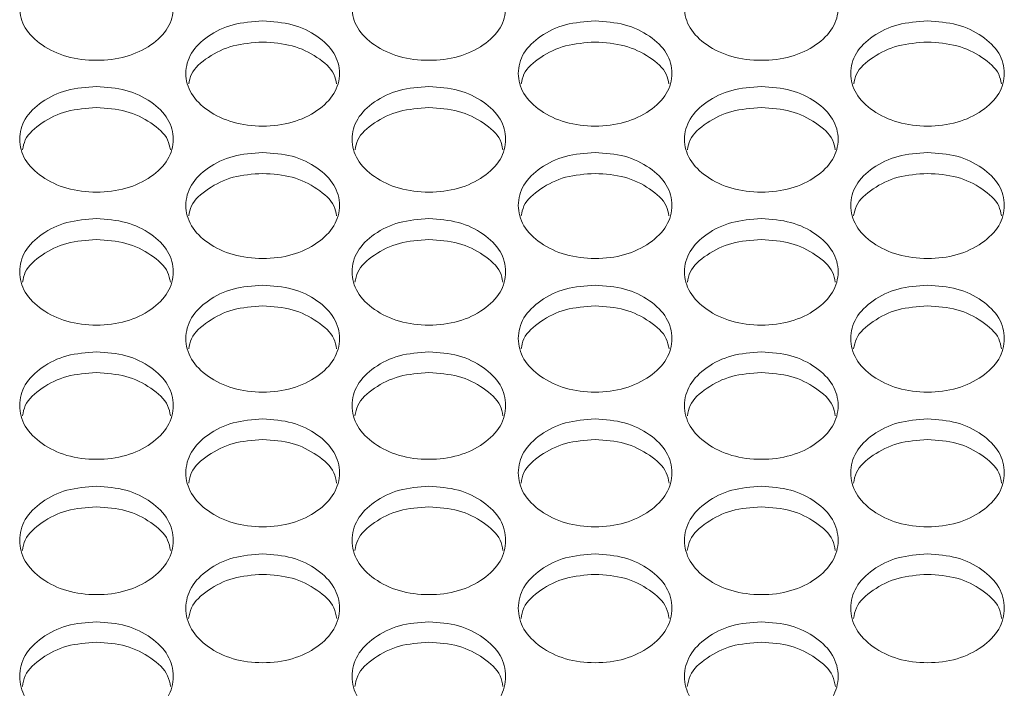
# Model space of a CAD drawing. Units: millimetres. Extents: x 88 to 3492, y 62 to 2418.
# Drawn here: x 1109 to 1160, y 882 to 916 of the extents above; entities that cross this region are included whole.
import ezdxf

# ---------------------------------------------------------------- set-up
doc = ezdxf.new("R2010")
doc.units = ezdxf.units.MM
doc.header["$LTSCALE"] = 12

msp = doc.modelspace()

# ---------------------------------------------------------------- linework, layer by layer
at = {"color": 7, "linetype": 'Continuous', "lineweight": 15}
for points, knots in [([(1113.094, 919.794), (1113.621, 919.758), (1114.674, 919.686), (1115.988, 919.039), (1116.908, 918.152), (1117.187, 917.075), (1116.908, 916), (1115.989, 915.103), (1114.675, 914.474), (1113.094, 914.284), (1111.514, 914.475), (1110.199, 915.103), (1109.28, 916), (1109.001, 917.076), (1109.281, 918.151), (1110.2, 919.039), (1111.514, 919.683), (1112.568, 919.757), (1113.094, 919.794)], [0, 0, 0, 0, 0.062435, 0.124973, 0.187529, 0.249981, 0.312542, 0.374985, 0.43755, 0.499993, 0.562543, 0.624997, 0.687551, 0.750004, 0.812565, 0.87501, 0.937474, 1, 1, 1, 1]), ([(1130.414, 919.794), (1130.941, 919.758), (1131.994, 919.686), (1133.308, 919.039), (1134.228, 918.152), (1134.507, 917.075), (1134.228, 916), (1133.309, 915.103), (1131.995, 914.474), (1130.414, 914.284), (1128.834, 914.475), (1127.519, 915.103), (1126.6, 916), (1126.321, 917.076), (1126.601, 918.151), (1127.52, 919.039), (1128.834, 919.683), (1129.888, 919.757), (1130.414, 919.794)], [0, 0, 0, 0, 0.0624346, 0.1249725, 0.1875279, 0.2499805, 0.3125414, 0.3749846, 0.4375501, 0.4999923, 0.5625424, 0.6249969, 0.6875503, 0.7500039, 0.8125648, 0.8750095, 0.9374732, 1, 1, 1, 1]), ([(1147.734, 919.794), (1148.261, 919.758), (1149.314, 919.686), (1150.628, 919.039), (1151.548, 918.152), (1151.827, 917.075), (1151.548, 916), (1150.629, 915.103), (1149.315, 914.474), (1147.734, 914.284), (1146.154, 914.475), (1144.839, 915.103), (1143.92, 916), (1143.641, 917.076), (1143.921, 918.151), (1144.84, 919.039), (1146.154, 919.683), (1147.208, 919.757), (1147.734, 919.794)], [0, 0, 0, 0, 0.062435, 0.124973, 0.187529, 0.249981, 0.312542, 0.374985, 0.43755, 0.499993, 0.562543, 0.624997, 0.687551, 0.750004, 0.812565, 0.87501, 0.937474, 1, 1, 1, 1]), ([(1121.754, 916.394), (1122.28, 916.358), (1123.334, 916.285), (1124.648, 915.636), (1125.568, 914.745), (1125.847, 913.664), (1125.568, 912.583), (1124.649, 911.682), (1123.335, 911.051), (1121.754, 910.859), (1120.174, 911.051), (1118.859, 911.682), (1117.94, 912.583), (1117.661, 913.664), (1117.94, 914.744), (1118.859, 915.636), (1120.174, 916.283), (1121.227, 916.357), (1121.754, 916.394)], [0, 0, 0, 0, 0.062435, 0.124972, 0.187528, 0.24998, 0.312542, 0.374984, 0.43755, 0.499992, 0.562542, 0.624996, 0.68755, 0.750004, 0.812565, 0.87501, 0.937473, 1, 1, 1, 1]), ([(1139.074, 916.394), (1139.6, 916.358), (1140.654, 916.285), (1141.968, 915.636), (1142.888, 914.745), (1143.167, 913.664), (1142.888, 912.583), (1141.969, 911.682), (1140.655, 911.051), (1139.074, 910.859), (1137.494, 911.051), (1136.179, 911.682), (1135.26, 912.583), (1134.981, 913.664), (1135.26, 914.744), (1136.179, 915.636), (1137.494, 916.283), (1138.547, 916.357), (1139.074, 916.394)], [0, 0, 0, 0, 0.062435, 0.124973, 0.187528, 0.24998, 0.312543, 0.374985, 0.43755, 0.499993, 0.562543, 0.624997, 0.687551, 0.750004, 0.812566, 0.87501, 0.937474, 1, 1, 1, 1]), ([(1156.394, 916.394), (1156.92, 916.358), (1157.974, 916.285), (1159.288, 915.636), (1160.208, 914.745), (1160.487, 913.664), (1160.208, 912.583), (1159.289, 911.682), (1157.975, 911.051), (1156.394, 910.859), (1154.814, 911.051), (1153.499, 911.682), (1152.58, 912.583), (1152.301, 913.664), (1152.58, 914.744), (1153.499, 915.636), (1154.814, 916.283), (1155.867, 916.357), (1156.394, 916.394)], [0, 0, 0, 0, 0.0624353, 0.1249723, 0.1875278, 0.24998, 0.3125422, 0.3749842, 0.4375501, 0.4999922, 0.5625423, 0.6249962, 0.6875502, 0.7500037, 0.8125649, 0.8750097, 0.9374732, 1, 1, 1, 1]), ([(1117.907, 913.115), (1117.94, 913.286), (1118.041, 913.813), (1118.88, 914.535), (1120.169, 915.186), (1121.226, 915.259), (1121.754, 915.296)], [0, 0, 0, 0, 0.137765, 0.424901, 0.712254, 1, 1, 1, 1]), ([(1121.754, 915.296), (1122.282, 915.26), (1123.339, 915.188), (1124.627, 914.535), (1125.467, 913.813), (1125.569, 913.286), (1125.601, 913.116)], [0, 0, 0, 0, 0.287389, 0.575143, 0.862851, 1, 1, 1, 1]), ([(1135.227, 913.115), (1135.26, 913.286), (1135.361, 913.813), (1136.2, 914.535), (1137.489, 915.186), (1138.546, 915.259), (1139.074, 915.296)], [0, 0, 0, 0, 0.137766, 0.424902, 0.712256, 1, 1, 1, 1]), ([(1139.074, 915.296), (1139.602, 915.26), (1140.659, 915.188), (1141.947, 914.535), (1142.787, 913.813), (1142.889, 913.286), (1142.921, 913.116)], [0, 0, 0, 0, 0.287388, 0.575145, 0.862851, 1, 1, 1, 1]), ([(1152.547, 913.115), (1152.58, 913.286), (1152.681, 913.813), (1153.52, 914.535), (1154.809, 915.186), (1155.866, 915.259), (1156.394, 915.296)], [0, 0, 0, 0, 0.137765, 0.424901, 0.712254, 1, 1, 1, 1]), ([(1156.394, 915.296), (1156.922, 915.26), (1157.979, 915.188), (1159.267, 914.535), (1160.107, 913.813), (1160.209, 913.286), (1160.241, 913.116)], [0, 0, 0, 0, 0.287389, 0.575143, 0.862851, 1, 1, 1, 1]), ([(1113.094, 912.979), (1113.621, 912.943), (1114.674, 912.87), (1115.988, 912.218), (1116.908, 911.322), (1117.187, 910.236), (1116.908, 909.152), (1115.989, 908.246), (1114.675, 907.612), (1113.094, 907.42), (1111.514, 907.612), (1110.199, 908.246), (1109.28, 909.151), (1109.001, 910.237), (1109.281, 911.322), (1110.2, 912.217), (1111.514, 912.868), (1112.568, 912.942), (1113.094, 912.979)], [0, 0, 0, 0, 0.0624351, 0.1249727, 0.1875286, 0.2499811, 0.3125426, 0.3749854, 0.4375506, 0.4999926, 0.5625425, 0.6249969, 0.6875507, 0.7500038, 0.8125654, 0.8750103, 0.9374739, 1, 1, 1, 1]), ([(1130.414, 912.979), (1130.941, 912.943), (1131.994, 912.87), (1133.308, 912.218), (1134.228, 911.322), (1134.507, 910.236), (1134.228, 909.152), (1133.309, 908.246), (1131.995, 907.612), (1130.414, 907.42), (1128.834, 907.612), (1127.519, 908.246), (1126.6, 909.151), (1126.321, 910.237), (1126.601, 911.322), (1127.52, 912.217), (1128.834, 912.868), (1129.888, 912.942), (1130.414, 912.979)], [0, 0, 0, 0, 0.062435, 0.124972, 0.187528, 0.249981, 0.312542, 0.374985, 0.43755, 0.499992, 0.562542, 0.624996, 0.68755, 0.750003, 0.812565, 0.87501, 0.937473, 1, 1, 1, 1]), ([(1147.734, 912.979), (1148.261, 912.943), (1149.314, 912.87), (1150.628, 912.218), (1151.548, 911.322), (1151.827, 910.236), (1151.548, 909.152), (1150.629, 908.246), (1149.315, 907.612), (1147.734, 907.42), (1146.154, 907.612), (1144.839, 908.246), (1143.92, 909.151), (1143.641, 910.237), (1143.921, 911.322), (1144.84, 912.217), (1146.154, 912.868), (1147.208, 912.942), (1147.734, 912.979)], [0, 0, 0, 0, 0.0624351, 0.1249727, 0.1875286, 0.2499811, 0.3125426, 0.3749854, 0.4375506, 0.4999926, 0.5625425, 0.6249969, 0.6875507, 0.7500038, 0.8125654, 0.8750103, 0.9374739, 1, 1, 1, 1]), ([(1109.246, 909.69), (1109.279, 909.863), (1109.38, 910.394), (1110.22, 911.121), (1111.51, 911.775), (1112.566, 911.848), (1113.094, 911.885)], [0, 0, 0, 0, 0.138842, 0.425618, 0.712616, 1, 1, 1, 1]), ([(1113.094, 911.885), (1113.622, 911.849), (1114.679, 911.777), (1115.968, 911.121), (1116.809, 910.394), (1116.91, 909.864), (1116.943, 909.691)], [0, 0, 0, 0, 0.287029, 0.574427, 0.861774, 1, 1, 1, 1]), ([(1126.566, 909.69), (1126.599, 909.863), (1126.7, 910.394), (1127.54, 911.121), (1128.83, 911.775), (1129.886, 911.848), (1130.414, 911.885)], [0, 0, 0, 0, 0.138841, 0.425617, 0.712614, 1, 1, 1, 1]), ([(1130.414, 911.885), (1130.942, 911.849), (1131.999, 911.777), (1133.288, 911.121), (1134.129, 910.394), (1134.23, 909.864), (1134.263, 909.691)], [0, 0, 0, 0, 0.287027, 0.5744254, 0.8617741, 1, 1, 1, 1]), ([(1143.886, 909.69), (1143.919, 909.863), (1144.02, 910.394), (1144.86, 911.121), (1146.15, 911.775), (1147.206, 911.848), (1147.734, 911.885)], [0, 0, 0, 0, 0.138842, 0.425618, 0.712616, 1, 1, 1, 1]), ([(1147.734, 911.885), (1148.262, 911.849), (1149.319, 911.777), (1150.608, 911.121), (1151.449, 910.394), (1151.55, 909.864), (1151.583, 909.691)], [0, 0, 0, 0, 0.287029, 0.574427, 0.861774, 1, 1, 1, 1]), ([(1121.754, 909.549), (1122.28, 909.513), (1123.334, 909.439), (1124.648, 908.784), (1125.568, 907.885), (1125.847, 906.794), (1125.568, 905.704), (1124.649, 904.795), (1123.335, 904.158), (1121.754, 903.965), (1120.174, 904.159), (1118.859, 904.795), (1117.94, 905.704), (1117.661, 906.795), (1117.94, 907.885), (1118.859, 908.784), (1120.174, 909.437), (1121.227, 909.512), (1121.754, 909.549)], [0, 0, 0, 0, 0.062435, 0.124972, 0.187528, 0.24998, 0.312542, 0.374984, 0.43755, 0.499992, 0.562542, 0.624996, 0.68755, 0.750003, 0.812564, 0.875009, 0.937473, 1, 1, 1, 1]), ([(1139.074, 909.549), (1139.6, 909.513), (1140.654, 909.439), (1141.968, 908.784), (1142.888, 907.885), (1143.167, 906.794), (1142.888, 905.704), (1141.969, 904.795), (1140.655, 904.158), (1139.074, 903.965), (1137.494, 904.159), (1136.179, 904.795), (1135.26, 905.704), (1134.981, 906.795), (1135.26, 907.885), (1136.179, 908.784), (1137.494, 909.437), (1138.547, 909.512), (1139.074, 909.549)], [0, 0, 0, 0, 0.062435, 0.124973, 0.187528, 0.249981, 0.312542, 0.374985, 0.43755, 0.499992, 0.562542, 0.624997, 0.687551, 0.750004, 0.812565, 0.87501, 0.937474, 1, 1, 1, 1]), ([(1156.394, 909.549), (1156.92, 909.513), (1157.974, 909.439), (1159.288, 908.784), (1160.208, 907.885), (1160.487, 906.794), (1160.208, 905.704), (1159.289, 904.795), (1157.975, 904.158), (1156.394, 903.965), (1154.814, 904.159), (1153.499, 904.795), (1152.58, 905.704), (1152.301, 906.795), (1152.58, 907.885), (1153.499, 908.784), (1154.814, 909.437), (1155.867, 909.512), (1156.394, 909.549)], [0, 0, 0, 0, 0.062435, 0.124972, 0.187528, 0.24998, 0.312542, 0.374984, 0.43755, 0.499992, 0.562542, 0.624996, 0.687551, 0.750004, 0.812564, 0.875009, 0.937473, 1, 1, 1, 1]), ([(1117.904, 906.25), (1117.938, 906.425), (1118.039, 906.96), (1118.88, 907.692), (1120.169, 908.348), (1121.226, 908.422), (1121.754, 908.459)], [0, 0, 0, 0, 0.139907, 0.426329, 0.71297, 1, 1, 1, 1]), ([(1121.754, 908.459), (1122.282, 908.423), (1123.339, 908.351), (1124.628, 907.692), (1125.469, 906.96), (1125.571, 906.426), (1125.604, 906.251)], [0, 0, 0, 0, 0.286674, 0.573715, 0.86071, 1, 1, 1, 1]), ([(1135.224, 906.25), (1135.258, 906.425), (1135.359, 906.96), (1136.2, 907.692), (1137.489, 908.348), (1138.546, 908.422), (1139.074, 908.459)], [0, 0, 0, 0, 0.139908, 0.426331, 0.712972, 1, 1, 1, 1]), ([(1139.074, 908.459), (1139.602, 908.423), (1140.659, 908.351), (1141.948, 907.692), (1142.789, 906.96), (1142.891, 906.426), (1142.924, 906.251)], [0, 0, 0, 0, 0.286674, 0.573716, 0.86071, 1, 1, 1, 1]), ([(1152.544, 906.25), (1152.578, 906.425), (1152.679, 906.96), (1153.52, 907.692), (1154.809, 908.348), (1155.866, 908.422), (1156.394, 908.459)], [0, 0, 0, 0, 0.139907, 0.426329, 0.71297, 1, 1, 1, 1]), ([(1156.394, 908.459), (1156.922, 908.423), (1157.979, 908.351), (1159.268, 907.692), (1160.109, 906.96), (1160.211, 906.426), (1160.244, 906.251)], [0, 0, 0, 0, 0.286674, 0.573715, 0.86071, 1, 1, 1, 1]), ([(1113.094, 906.104), (1113.621, 906.067), (1114.674, 905.994), (1115.988, 905.335), (1116.908, 904.432), (1117.187, 903.337), (1116.908, 902.242), (1115.989, 901.329), (1114.675, 900.689), (1113.094, 900.495), (1111.514, 900.69), (1110.199, 901.329), (1109.28, 902.242), (1109.001, 903.337), (1109.281, 904.432), (1110.2, 905.335), (1111.514, 905.991), (1112.568, 906.066), (1113.094, 906.104)], [0, 0, 0, 0, 0.062435, 0.124973, 0.187528, 0.249981, 0.312542, 0.374985, 0.43755, 0.499993, 0.562543, 0.624997, 0.687551, 0.750004, 0.812565, 0.87501, 0.937474, 1, 1, 1, 1]), ([(1130.414, 906.104), (1130.941, 906.067), (1131.994, 905.994), (1133.308, 905.335), (1134.228, 904.432), (1134.507, 903.337), (1134.228, 902.242), (1133.309, 901.329), (1131.995, 900.689), (1130.414, 900.495), (1128.834, 900.69), (1127.519, 901.329), (1126.6, 902.242), (1126.321, 903.337), (1126.601, 904.432), (1127.52, 905.335), (1128.834, 905.991), (1129.888, 906.066), (1130.414, 906.104)], [0, 0, 0, 0, 0.062435, 0.124972, 0.187528, 0.24998, 0.312542, 0.374984, 0.43755, 0.499992, 0.562542, 0.624997, 0.68755, 0.750003, 0.812564, 0.87501, 0.937473, 1, 1, 1, 1]), ([(1147.734, 906.104), (1148.261, 906.067), (1149.314, 905.994), (1150.628, 905.335), (1151.548, 904.432), (1151.827, 903.337), (1151.548, 902.242), (1150.629, 901.329), (1149.315, 900.689), (1147.734, 900.495), (1146.154, 900.69), (1144.839, 901.329), (1143.92, 902.242), (1143.641, 903.337), (1143.921, 904.432), (1144.84, 905.335), (1146.154, 905.991), (1147.208, 906.066), (1147.734, 906.104)], [0, 0, 0, 0, 0.062435, 0.124973, 0.187528, 0.249981, 0.312542, 0.374985, 0.43755, 0.499993, 0.562543, 0.624997, 0.687551, 0.750004, 0.812565, 0.87501, 0.937474, 1, 1, 1, 1]), ([(1109.243, 902.794), (1109.277, 902.972), (1109.378, 903.511), (1110.22, 904.248), (1111.51, 904.907), (1112.566, 904.981), (1113.094, 905.018)], [0, 0, 0, 0, 0.1409589, 0.4270311, 0.7133215, 1, 1, 1, 1]), ([(1113.094, 905.018), (1113.622, 904.982), (1114.679, 904.909), (1115.968, 904.248), (1116.811, 903.511), (1116.912, 902.973), (1116.945, 902.796)], [0, 0, 0, 0, 0.286323, 0.573014, 0.859657, 1, 1, 1, 1]), ([(1126.563, 902.794), (1126.597, 902.972), (1126.698, 903.511), (1127.54, 904.248), (1128.83, 904.907), (1129.886, 904.981), (1130.414, 905.018)], [0, 0, 0, 0, 0.140959, 0.42703, 0.71332, 1, 1, 1, 1]), ([(1130.414, 905.018), (1130.942, 904.982), (1131.999, 904.909), (1133.288, 904.248), (1134.131, 903.511), (1134.232, 902.973), (1134.265, 902.796)], [0, 0, 0, 0, 0.2863212, 0.573013, 0.8596568, 1, 1, 1, 1]), ([(1143.883, 902.794), (1143.917, 902.972), (1144.018, 903.511), (1144.86, 904.248), (1146.15, 904.907), (1147.206, 904.981), (1147.734, 905.018)], [0, 0, 0, 0, 0.1409589, 0.4270311, 0.7133215, 1, 1, 1, 1]), ([(1147.734, 905.018), (1148.262, 904.982), (1149.319, 904.909), (1150.608, 904.248), (1151.451, 903.511), (1151.552, 902.973), (1151.585, 902.796)], [0, 0, 0, 0, 0.286323, 0.573014, 0.859657, 1, 1, 1, 1]), ([(1121.754, 902.643), (1122.28, 902.607), (1123.334, 902.533), (1124.648, 901.871), (1125.568, 900.965), (1125.847, 899.864), (1125.568, 898.765), (1124.649, 897.848), (1123.335, 897.205), (1121.754, 897.01), (1120.174, 897.206), (1118.859, 897.848), (1117.94, 898.765), (1117.661, 899.865), (1117.94, 900.964), (1118.859, 901.871), (1120.174, 902.53), (1121.227, 902.606), (1121.754, 902.643)], [0, 0, 0, 0, 0.062435, 0.124973, 0.187528, 0.24998, 0.312542, 0.374985, 0.43755, 0.499992, 0.562542, 0.624996, 0.68755, 0.750004, 0.812565, 0.875009, 0.937473, 1, 1, 1, 1]), ([(1139.074, 902.643), (1139.6, 902.607), (1140.654, 902.533), (1141.968, 901.871), (1142.888, 900.965), (1143.167, 899.864), (1142.888, 898.765), (1141.969, 897.848), (1140.655, 897.205), (1139.074, 897.01), (1137.494, 897.206), (1136.179, 897.848), (1135.26, 898.765), (1134.981, 899.865), (1135.26, 900.964), (1136.179, 901.871), (1137.494, 902.53), (1138.547, 902.606), (1139.074, 902.643)], [0, 0, 0, 0, 0.062435, 0.124973, 0.187529, 0.24998, 0.312542, 0.374986, 0.437551, 0.499993, 0.562543, 0.624997, 0.687551, 0.750005, 0.812565, 0.87501, 0.937474, 1, 1, 1, 1]), ([(1156.394, 902.643), (1156.92, 902.607), (1157.974, 902.533), (1159.288, 901.871), (1160.208, 900.965), (1160.487, 899.864), (1160.208, 898.765), (1159.289, 897.848), (1157.975, 897.205), (1156.394, 897.01), (1154.814, 897.206), (1153.499, 897.848), (1152.58, 898.765), (1152.301, 899.865), (1152.58, 900.964), (1153.499, 901.871), (1154.814, 902.53), (1155.867, 902.606), (1156.394, 902.643)], [0, 0, 0, 0, 0.0624351, 0.1249727, 0.1875281, 0.2499798, 0.3125419, 0.3749848, 0.4375503, 0.4999924, 0.5625425, 0.6249965, 0.6875504, 0.7500043, 0.8125645, 0.8750092, 0.9374733, 1, 1, 1, 1]), ([(1117.902, 899.324), (1117.936, 899.504), (1118.037, 900.047), (1118.879, 900.788), (1120.169, 901.45), (1121.226, 901.525), (1121.754, 901.562)], [0, 0, 0, 0, 0.141998, 0.427722, 0.713666, 1, 1, 1, 1]), ([(1121.754, 901.562), (1122.282, 901.526), (1123.339, 901.452), (1124.628, 900.788), (1125.471, 900.047), (1125.573, 899.505), (1125.606, 899.325)], [0, 0, 0, 0, 0.285977, 0.57232, 0.858614, 1, 1, 1, 1]), ([(1135.222, 899.324), (1135.256, 899.504), (1135.357, 900.047), (1136.199, 900.788), (1137.49, 901.45), (1138.546, 901.525), (1139.074, 901.562)], [0, 0, 0, 0, 0.141999, 0.427723, 0.713668, 1, 1, 1, 1]), ([(1139.074, 901.562), (1139.602, 901.526), (1140.659, 901.452), (1141.948, 900.788), (1142.791, 900.047), (1142.893, 899.505), (1142.926, 899.325)], [0, 0, 0, 0, 0.285976, 0.572321, 0.858615, 1, 1, 1, 1]), ([(1152.542, 899.324), (1152.576, 899.504), (1152.677, 900.047), (1153.519, 900.788), (1154.809, 901.45), (1155.866, 901.525), (1156.394, 901.562)], [0, 0, 0, 0, 0.141998, 0.427722, 0.713666, 1, 1, 1, 1]), ([(1156.394, 901.562), (1156.922, 901.526), (1157.979, 901.452), (1159.268, 900.788), (1160.111, 900.047), (1160.213, 899.505), (1160.246, 899.325)], [0, 0, 0, 0, 0.285977, 0.57232, 0.858614, 1, 1, 1, 1]), ([(1113.094, 899.168), (1113.621, 899.131), (1114.674, 899.057), (1115.988, 898.393), (1116.908, 897.482), (1117.187, 896.377), (1116.908, 895.273), (1115.989, 894.351), (1114.675, 893.706), (1113.094, 893.51), (1111.514, 893.707), (1110.199, 894.352), (1109.28, 895.272), (1109.001, 896.377), (1109.281, 897.481), (1110.2, 898.392), (1111.514, 899.054), (1112.568, 899.13), (1113.094, 899.168)], [0, 0, 0, 0, 0.062435, 0.124973, 0.187529, 0.249981, 0.312542, 0.374985, 0.437551, 0.499993, 0.562543, 0.624997, 0.687551, 0.750005, 0.812565, 0.87501, 0.937474, 1, 1, 1, 1]), ([(1130.414, 899.168), (1130.941, 899.131), (1131.994, 899.057), (1133.308, 898.393), (1134.228, 897.482), (1134.507, 896.377), (1134.228, 895.273), (1133.309, 894.351), (1131.995, 893.706), (1130.414, 893.51), (1128.834, 893.707), (1127.519, 894.352), (1126.6, 895.272), (1126.321, 896.377), (1126.601, 897.481), (1127.52, 898.392), (1128.834, 899.054), (1129.888, 899.13), (1130.414, 899.168)], [0, 0, 0, 0, 0.062435, 0.124972, 0.187528, 0.249981, 0.312542, 0.374985, 0.43755, 0.499992, 0.562542, 0.624997, 0.68755, 0.750004, 0.812565, 0.87501, 0.937473, 1, 1, 1, 1]), ([(1147.734, 899.168), (1148.261, 899.131), (1149.314, 899.057), (1150.628, 898.393), (1151.548, 897.482), (1151.827, 896.377), (1151.548, 895.273), (1150.629, 894.351), (1149.315, 893.706), (1147.734, 893.51), (1146.154, 893.707), (1144.839, 894.352), (1143.92, 895.272), (1143.641, 896.377), (1143.921, 897.481), (1144.84, 898.392), (1146.154, 899.054), (1147.208, 899.13), (1147.734, 899.168)], [0, 0, 0, 0, 0.062435, 0.124973, 0.187529, 0.249981, 0.312542, 0.374985, 0.437551, 0.499993, 0.562543, 0.624997, 0.687551, 0.750005, 0.812565, 0.87501, 0.937474, 1, 1, 1, 1]), ([(1109.241, 895.839), (1109.275, 896.021), (1109.376, 896.568), (1110.219, 897.314), (1111.51, 897.979), (1112.566, 898.054), (1113.094, 898.091)], [0, 0, 0, 0, 0.143027, 0.428411, 0.714013, 1, 1, 1, 1]), ([(1113.094, 898.091), (1113.622, 898.054), (1114.679, 897.981), (1115.968, 897.314), (1116.813, 896.568), (1116.914, 896.022), (1116.948, 895.84)], [0, 0, 0, 0, 0.285633, 0.571632, 0.857583, 1, 1, 1, 1]), ([(1126.561, 895.839), (1126.595, 896.021), (1126.696, 896.568), (1127.539, 897.314), (1128.83, 897.979), (1129.886, 898.054), (1130.414, 898.091)], [0, 0, 0, 0, 0.143027, 0.42841, 0.714011, 1, 1, 1, 1]), ([(1130.414, 898.091), (1130.942, 898.054), (1131.999, 897.981), (1133.288, 897.314), (1134.133, 896.568), (1134.234, 896.022), (1134.268, 895.84)], [0, 0, 0, 0, 0.285631, 0.571631, 0.857582, 1, 1, 1, 1]), ([(1143.881, 895.839), (1143.915, 896.021), (1144.016, 896.568), (1144.859, 897.314), (1146.15, 897.979), (1147.206, 898.054), (1147.734, 898.091)], [0, 0, 0, 0, 0.143027, 0.428411, 0.714013, 1, 1, 1, 1]), ([(1147.734, 898.091), (1148.262, 898.054), (1149.319, 897.981), (1150.608, 897.314), (1151.453, 896.568), (1151.554, 896.022), (1151.588, 895.84)], [0, 0, 0, 0, 0.285633, 0.571632, 0.857583, 1, 1, 1, 1]), ([(1121.754, 895.677), (1122.28, 895.64), (1123.334, 895.566), (1124.648, 894.899), (1125.568, 893.984), (1125.847, 892.874), (1125.568, 891.765), (1124.649, 890.84), (1123.335, 890.193), (1121.754, 889.996), (1120.174, 890.193), (1118.859, 890.84), (1117.94, 891.765), (1117.661, 892.874), (1117.94, 893.984), (1118.859, 894.899), (1120.174, 895.563), (1121.227, 895.639), (1121.754, 895.677)], [0, 0, 0, 0, 0.062435, 0.124972, 0.187528, 0.24998, 0.312542, 0.374985, 0.43755, 0.499992, 0.562542, 0.624997, 0.687551, 0.750004, 0.812565, 0.875009, 0.937473, 1, 1, 1, 1]), ([(1139.074, 895.677), (1139.6, 895.64), (1140.654, 895.566), (1141.968, 894.899), (1142.888, 893.984), (1143.167, 892.874), (1142.888, 891.765), (1141.969, 890.84), (1140.655, 890.193), (1139.074, 889.996), (1137.494, 890.193), (1136.179, 890.84), (1135.26, 891.765), (1134.981, 892.874), (1135.26, 893.984), (1136.179, 894.899), (1137.494, 895.563), (1138.547, 895.639), (1139.074, 895.677)], [0, 0, 0, 0, 0.062435, 0.124973, 0.187529, 0.249981, 0.312542, 0.374985, 0.437551, 0.499993, 0.562543, 0.624997, 0.687551, 0.750005, 0.812565, 0.87501, 0.937474, 1, 1, 1, 1]), ([(1156.394, 895.677), (1156.92, 895.64), (1157.974, 895.566), (1159.288, 894.899), (1160.208, 893.984), (1160.487, 892.874), (1160.208, 891.765), (1159.289, 890.84), (1157.975, 890.193), (1156.394, 889.996), (1154.814, 890.193), (1153.499, 890.84), (1152.58, 891.765), (1152.301, 892.874), (1152.58, 893.984), (1153.499, 894.899), (1154.814, 895.563), (1155.867, 895.639), (1156.394, 895.677)], [0, 0, 0, 0, 0.062435, 0.124972, 0.187528, 0.249981, 0.312542, 0.374985, 0.43755, 0.499992, 0.562542, 0.624997, 0.687551, 0.750004, 0.812565, 0.875009, 0.937473, 1, 1, 1, 1]), ([(1117.899, 892.338), (1117.934, 892.523), (1118.035, 893.074), (1118.879, 893.824), (1120.17, 894.492), (1121.226, 894.567), (1121.754, 894.605)], [0, 0, 0, 0, 0.144046, 0.429088, 0.714351, 1, 1, 1, 1]), ([(1121.754, 894.605), (1122.282, 894.568), (1123.339, 894.494), (1124.628, 893.824), (1125.473, 893.074), (1125.575, 892.524), (1125.609, 892.34)], [0, 0, 0, 0, 0.285294, 0.570952, 0.856563, 1, 1, 1, 1]), ([(1135.219, 892.338), (1135.254, 892.523), (1135.355, 893.074), (1136.199, 893.824), (1137.49, 894.492), (1138.546, 894.567), (1139.074, 894.605)], [0, 0, 0, 0, 0.144046, 0.42909, 0.714353, 1, 1, 1, 1]), ([(1139.074, 894.605), (1139.602, 894.568), (1140.659, 894.494), (1141.948, 893.824), (1142.793, 893.074), (1142.895, 892.524), (1142.929, 892.34)], [0, 0, 0, 0, 0.285293, 0.570953, 0.856563, 1, 1, 1, 1]), ([(1152.539, 892.338), (1152.574, 892.523), (1152.675, 893.074), (1153.519, 893.824), (1154.81, 894.492), (1155.866, 894.567), (1156.394, 894.605)], [0, 0, 0, 0, 0.144046, 0.429088, 0.714351, 1, 1, 1, 1]), ([(1156.394, 894.605), (1156.922, 894.568), (1157.979, 894.494), (1159.268, 893.824), (1160.113, 893.074), (1160.215, 892.524), (1160.249, 892.34)], [0, 0, 0, 0, 0.285294, 0.570952, 0.856563, 1, 1, 1, 1]), ([(1113.094, 892.172), (1113.621, 892.134), (1114.674, 892.06), (1115.988, 891.39), (1116.908, 890.471), (1117.187, 889.357), (1116.908, 888.243), (1115.989, 887.314), (1114.675, 886.664), (1113.094, 886.466), (1111.514, 886.664), (1110.199, 887.314), (1109.28, 888.243), (1109.001, 889.357), (1109.281, 890.471), (1110.2, 891.39), (1111.514, 892.057), (1112.568, 892.134), (1113.094, 892.172)], [0, 0, 0, 0, 0.062435, 0.124973, 0.187529, 0.249981, 0.312542, 0.374985, 0.43755, 0.499992, 0.562542, 0.624997, 0.68755, 0.750004, 0.812565, 0.87501, 0.937474, 1, 1, 1, 1]), ([(1130.414, 892.172), (1130.941, 892.134), (1131.994, 892.06), (1133.308, 891.39), (1134.228, 890.471), (1134.507, 889.357), (1134.228, 888.243), (1133.309, 887.314), (1131.995, 886.664), (1130.414, 886.466), (1128.834, 886.664), (1127.519, 887.314), (1126.6, 888.243), (1126.321, 889.357), (1126.601, 890.471), (1127.52, 891.39), (1128.834, 892.057), (1129.888, 892.134), (1130.414, 892.172)], [0, 0, 0, 0, 0.0624346, 0.1249721, 0.1875282, 0.2499806, 0.3125419, 0.3749843, 0.4375499, 0.499992, 0.5625421, 0.6249962, 0.6875496, 0.7500036, 0.8125646, 0.8750093, 0.9374734, 1, 1, 1, 1]), ([(1147.734, 892.172), (1148.261, 892.134), (1149.314, 892.06), (1150.628, 891.39), (1151.548, 890.471), (1151.827, 889.357), (1151.548, 888.243), (1150.629, 887.314), (1149.315, 886.664), (1147.734, 886.466), (1146.154, 886.664), (1144.839, 887.314), (1143.92, 888.243), (1143.641, 889.357), (1143.921, 890.471), (1144.84, 891.39), (1146.154, 892.057), (1147.208, 892.134), (1147.734, 892.172)], [0, 0, 0, 0, 0.062435, 0.124973, 0.187529, 0.249981, 0.312542, 0.374985, 0.43755, 0.499992, 0.562542, 0.624997, 0.68755, 0.750004, 0.812565, 0.87501, 0.937474, 1, 1, 1, 1]), ([(1109.238, 888.823), (1109.273, 889.01), (1109.374, 889.565), (1110.219, 890.32), (1111.51, 890.99), (1112.566, 891.066), (1113.094, 891.104)], [0, 0, 0, 0, 0.145051, 0.429762, 0.714688, 1, 1, 1, 1]), ([(1113.094, 891.104), (1113.622, 891.067), (1114.679, 890.993), (1115.969, 890.32), (1116.815, 889.565), (1116.916, 889.011), (1116.95, 888.825)], [0, 0, 0, 0, 0.2849569, 0.5702816, 0.8555564, 1, 1, 1, 1]), ([(1126.558, 888.823), (1126.593, 889.01), (1126.694, 889.565), (1127.539, 890.32), (1128.83, 890.99), (1129.886, 891.066), (1130.414, 891.104)], [0, 0, 0, 0, 0.1450507, 0.4297613, 0.714686, 1, 1, 1, 1]), ([(1130.414, 891.104), (1130.942, 891.067), (1131.999, 890.993), (1133.289, 890.32), (1134.135, 889.565), (1134.236, 889.011), (1134.27, 888.825)], [0, 0, 0, 0, 0.284955, 0.57028, 0.855556, 1, 1, 1, 1]), ([(1143.878, 888.823), (1143.913, 889.01), (1144.014, 889.565), (1144.859, 890.32), (1146.15, 890.99), (1147.206, 891.066), (1147.734, 891.104)], [0, 0, 0, 0, 0.145051, 0.429762, 0.714688, 1, 1, 1, 1]), ([(1147.734, 891.104), (1148.262, 891.067), (1149.319, 890.993), (1150.609, 890.32), (1151.455, 889.565), (1151.556, 889.011), (1151.59, 888.825)], [0, 0, 0, 0, 0.2849569, 0.5702816, 0.8555564, 1, 1, 1, 1]), ([(1121.754, 888.651), (1122.28, 888.614), (1123.334, 888.539), (1124.648, 887.866), (1125.568, 886.944), (1125.847, 885.824), (1125.568, 884.706), (1124.649, 883.773), (1123.335, 883.12), (1121.754, 882.922), (1120.174, 883.12), (1118.859, 883.774), (1117.94, 884.706), (1117.661, 885.825), (1117.94, 886.943), (1118.859, 887.866), (1120.174, 888.536), (1121.227, 888.613), (1121.754, 888.651)], [0, 0, 0, 0, 0.062435, 0.124972, 0.187528, 0.24998, 0.312542, 0.374984, 0.43755, 0.499992, 0.562542, 0.624997, 0.68755, 0.750004, 0.812564, 0.87501, 0.937473, 1, 1, 1, 1]), ([(1139.074, 888.651), (1139.6, 888.614), (1140.654, 888.539), (1141.968, 887.866), (1142.888, 886.944), (1143.167, 885.824), (1142.888, 884.706), (1141.969, 883.773), (1140.655, 883.12), (1139.074, 882.922), (1137.494, 883.12), (1136.179, 883.774), (1135.26, 884.706), (1134.981, 885.825), (1135.26, 886.943), (1136.179, 887.866), (1137.494, 888.536), (1138.547, 888.613), (1139.074, 888.651)], [0, 0, 0, 0, 0.062435, 0.124973, 0.187529, 0.24998, 0.312542, 0.374985, 0.43755, 0.499993, 0.562543, 0.624997, 0.687551, 0.750005, 0.812565, 0.87501, 0.937474, 1, 1, 1, 1]), ([(1156.394, 888.651), (1156.92, 888.614), (1157.974, 888.539), (1159.288, 887.866), (1160.208, 886.944), (1160.487, 885.824), (1160.208, 884.706), (1159.289, 883.773), (1157.975, 883.12), (1156.394, 882.922), (1154.814, 883.12), (1153.499, 883.774), (1152.58, 884.706), (1152.301, 885.825), (1152.58, 886.943), (1153.499, 887.866), (1154.814, 888.536), (1155.867, 888.613), (1156.394, 888.651)], [0, 0, 0, 0, 0.062435, 0.124972, 0.187528, 0.24998, 0.312542, 0.374984, 0.43755, 0.499992, 0.562542, 0.624997, 0.687551, 0.750004, 0.812564, 0.87501, 0.937473, 1, 1, 1, 1]), ([(1117.897, 885.293), (1117.932, 885.482), (1118.033, 886.041), (1118.879, 886.8), (1120.17, 887.474), (1121.226, 887.55), (1121.754, 887.588)], [0, 0, 0, 0, 0.146047, 0.430425, 0.715018, 1, 1, 1, 1]), ([(1121.754, 887.588), (1122.282, 887.551), (1123.338, 887.476), (1124.629, 886.801), (1125.475, 886.041), (1125.577, 885.483), (1125.611, 885.294)], [0, 0, 0, 0, 0.284626, 0.569615, 0.854558, 1, 1, 1, 1]), ([(1135.217, 885.293), (1135.252, 885.482), (1135.353, 886.041), (1136.199, 886.8), (1137.49, 887.474), (1138.546, 887.55), (1139.074, 887.588)], [0, 0, 0, 0, 0.146047, 0.430426, 0.71502, 1, 1, 1, 1]), ([(1139.074, 887.588), (1139.602, 887.551), (1140.658, 887.476), (1141.949, 886.801), (1142.795, 886.041), (1142.897, 885.483), (1142.931, 885.294)], [0, 0, 0, 0, 0.284625, 0.569616, 0.854559, 1, 1, 1, 1]), ([(1152.537, 885.293), (1152.572, 885.482), (1152.673, 886.041), (1153.519, 886.8), (1154.81, 887.474), (1155.866, 887.55), (1156.394, 887.588)], [0, 0, 0, 0, 0.146047, 0.430425, 0.715018, 1, 1, 1, 1]), ([(1156.394, 887.588), (1156.922, 887.551), (1157.978, 887.476), (1159.269, 886.801), (1160.115, 886.041), (1160.217, 885.483), (1160.251, 885.294)], [0, 0, 0, 0, 0.284626, 0.569615, 0.854558, 1, 1, 1, 1]), ([(1113.094, 885.116), (1113.621, 885.078), (1114.674, 885.003), (1115.988, 884.328), (1116.908, 883.401), (1117.187, 882.277), (1116.908, 881.155), (1115.989, 880.218), (1114.675, 879.562), (1113.094, 879.363), (1111.514, 879.562), (1110.199, 880.218), (1109.28, 881.154), (1109.001, 882.278), (1109.281, 883.401), (1110.2, 884.327), (1111.514, 885.001), (1112.568, 885.078), (1113.094, 885.116)], [0, 0, 0, 0, 0.062435, 0.124973, 0.187529, 0.24998, 0.312542, 0.374985, 0.43755, 0.499992, 0.562542, 0.624997, 0.687551, 0.750005, 0.812566, 0.875011, 0.937474, 1, 1, 1, 1]), ([(1130.414, 885.116), (1130.941, 885.078), (1131.994, 885.003), (1133.308, 884.328), (1134.228, 883.401), (1134.507, 882.277), (1134.228, 881.155), (1133.309, 880.218), (1131.995, 879.562), (1130.414, 879.363), (1128.834, 879.562), (1127.519, 880.218), (1126.6, 881.154), (1126.321, 882.278), (1126.601, 883.401), (1127.52, 884.327), (1128.834, 885.001), (1129.888, 885.078), (1130.414, 885.116)], [0, 0, 0, 0, 0.062435, 0.124972, 0.187528, 0.24998, 0.312541, 0.374984, 0.43755, 0.499992, 0.562542, 0.624996, 0.68755, 0.750004, 0.812565, 0.87501, 0.937473, 1, 1, 1, 1]), ([(1147.734, 885.116), (1148.261, 885.078), (1149.314, 885.003), (1150.628, 884.328), (1151.548, 883.401), (1151.827, 882.277), (1151.548, 881.155), (1150.629, 880.218), (1149.315, 879.562), (1147.734, 879.363), (1146.154, 879.562), (1144.839, 880.218), (1143.92, 881.154), (1143.641, 882.278), (1143.921, 883.401), (1144.84, 884.327), (1146.154, 885.001), (1147.208, 885.078), (1147.734, 885.116)], [0, 0, 0, 0, 0.062435, 0.124973, 0.187529, 0.24998, 0.312542, 0.374985, 0.43755, 0.499992, 0.562542, 0.624997, 0.687551, 0.750005, 0.812566, 0.875011, 0.937474, 1, 1, 1, 1]), ([(1109.236, 881.748), (1109.271, 881.94), (1109.373, 882.502), (1110.219, 883.266), (1111.51, 883.942), (1112.566, 884.019), (1113.094, 884.057)], [0, 0, 0, 0, 0.147034, 0.431081, 0.715348, 1, 1, 1, 1]), ([(1113.094, 884.057), (1113.622, 884.02), (1114.679, 883.945), (1115.969, 883.267), (1116.816, 882.503), (1116.918, 881.941), (1116.953, 881.75)], [0, 0, 0, 0, 0.284295, 0.568957, 0.853568, 1, 1, 1, 1]), ([(1126.556, 881.748), (1126.591, 881.94), (1126.693, 882.502), (1127.539, 883.266), (1128.83, 883.942), (1129.886, 884.019), (1130.414, 884.057)], [0, 0, 0, 0, 0.147034, 0.43108, 0.715346, 1, 1, 1, 1]), ([(1130.414, 884.057), (1130.942, 884.02), (1131.999, 883.945), (1133.289, 883.267), (1134.136, 882.503), (1134.238, 881.941), (1134.273, 881.75)], [0, 0, 0, 0, 0.284293, 0.568955, 0.853568, 1, 1, 1, 1]), ([(1143.876, 881.748), (1143.911, 881.94), (1144.013, 882.502), (1144.859, 883.266), (1146.15, 883.942), (1147.206, 884.019), (1147.734, 884.057)], [0, 0, 0, 0, 0.147034, 0.431081, 0.715348, 1, 1, 1, 1]), ([(1147.734, 884.057), (1148.262, 884.02), (1149.319, 883.945), (1150.609, 883.267), (1151.456, 882.503), (1151.558, 881.941), (1151.593, 881.75)], [0, 0, 0, 0, 0.284295, 0.568957, 0.853568, 1, 1, 1, 1])]:
    msp.add_open_spline(points, degree=3, knots=knots, dxfattribs=at)

doc.saveas('drawing.dxf')
